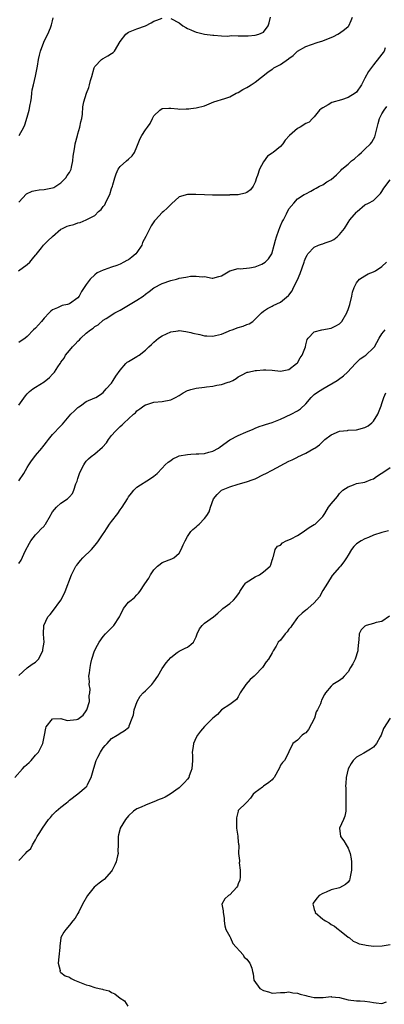
# Model space of a CAD drawing. Units: inches. Extents: x 2580000 to 2583000, y 1527000 to 1530000.
# Drawn here: x 2580165 to 2580252, y 1527969 to 1528202 of the extents above; entities that cross this region are included whole.
import ezdxf

# ---------------------------------------------------------------- set-up
doc = ezdxf.new("R2010")
doc.units = ezdxf.units.IN
doc.header["$MEASUREMENT"] = 0
doc.layers.add('LD25801527_2ft', color=253, linetype='Continuous')

msp = doc.modelspace()

# ---------------------------------------------------------------- linework, layer by layer
at = {"layer": 'LD25801527_2ft'}
for points, elevation in [([(2580164.91, 1528143), (2580167, 1528144.43), (2580167.62, 1528145), (2580168.23, 1528145.77), (2580169, 1528146.65), (2580169.14, 1528146.86), (2580170.37, 1528148.37), (2580170.85, 1528149), (2580171.9, 1528150.1), (2580173, 1528151.11), (2580175, 1528152.79), (2580175.39, 1528153), (2580176.5, 1528153.5), (2580177, 1528153.71), (2580178.03, 1528153.97), (2580179, 1528154.34), (2580179.57, 1528154.43), (2580181, 1528155.01), (2580183, 1528156.06), (2580183.89, 1528157), (2580184.5, 1528157.5), (2580185, 1528158.17), (2580185.37, 1528158.63), (2580185.53, 1528159), (2580186.02, 1528160.02), (2580186.54, 1528161), (2580187, 1528162.47), (2580187.21, 1528163), (2580187.32, 1528163.32), (2580187.78, 1528165), (2580188.08, 1528165.92), (2580188.57, 1528167), (2580189, 1528167.65), (2580190.49, 1528169), (2580191, 1528169.42), (2580191.84, 1528170.16), (2580192.41, 1528171), (2580193, 1528172.35), (2580193.73, 1528174.27), (2580194.17, 1528175), (2580195, 1528176.35), (2580195.5, 1528177), (2580196.12, 1528177.88), (2580196.64, 1528179), (2580197, 1528179.65), (2580198.45, 1528181), (2580199, 1528181.37), (2580200.53, 1528181.47), (2580201, 1528181.48), (2580202.65, 1528181.35), (2580203, 1528181.28), (2580204.66, 1528181.34), (2580205, 1528181.3), (2580205.31, 1528181.31), (2580205.78, 1528181.37), (2580207, 1528181.54), (2580209, 1528182.07), (2580211.21, 1528183), (2580213.79, 1528183.79), (2580215, 1528184.19), (2580216.53, 1528185), (2580217, 1528185.23), (2580218.09, 1528185.91), (2580219, 1528186.41), (2580219.39, 1528186.61), (2580220.03, 1528187), (2580221, 1528187.62), (2580223.97, 1528190.03), (2580225, 1528190.74), (2580225.17, 1528190.83), (2580225.45, 1528191), (2580227, 1528191.81), (2580228.88, 1528193.13), (2580229, 1528193.28), (2580230.02, 1528193.98), (2580231, 1528195), (2580233, 1528196.07), (2580235.67, 1528197), (2580237, 1528197.44), (2580239.54, 1528198.46), (2580240.6, 1528199), (2580241, 1528199.22), (2580242.13, 1528200.13), (2580243, 1528200.81), (2580243.16, 1528201), (2580243.75, 1528202.25), (2580244.01, 1528203)], 7916), ([(2580165, 1528159.23), (2580166.84, 1528161.16), (2580168.17, 1528161.83), (2580169, 1528161.97), (2580169.86, 1528162.14), (2580171, 1528162.21), (2580173, 1528162.62), (2580173.27, 1528162.73), (2580173.75, 1528163), (2580175, 1528163.81), (2580176.18, 1528165), (2580176.48, 1528165.52), (2580177, 1528166.28), (2580177.26, 1528166.74), (2580177.38, 1528167), (2580177.51, 1528167.51), (2580177.8, 1528169), (2580177.85, 1528170.15), (2580178.05, 1528171), (2580178.3, 1528172.31), (2580178.4, 1528173), (2580178.88, 1528175), (2580179, 1528175.37), (2580179.45, 1528177), (2580179.73, 1528178.27), (2580179.92, 1528179), (2580180.08, 1528180.08), (2580180.17, 1528181.83), (2580180.39, 1528183), (2580181.03, 1528185), (2580181.6, 1528186.4), (2580181.78, 1528187), (2580182.01, 1528188.01), (2580182.32, 1528189), (2580182.84, 1528191), (2580183, 1528191.32), (2580184.61, 1528193), (2580184.81, 1528193.19), (2580185, 1528193.27), (2580186.1, 1528193.9), (2580187, 1528194.43), (2580187.33, 1528194.67), (2580187.67, 1528195), (2580189, 1528197.24), (2580190.35, 1528199), (2580191, 1528199.5), (2580193, 1528200.31), (2580195, 1528200.97), (2580196.34, 1528201.66), (2580197, 1528202.05), (2580197.67, 1528202.33), (2580199, 1528202.81)], 7918), ([(2580165.12, 1528175), (2580166.2, 1528177), (2580166.43, 1528177.57), (2580167, 1528179.32), (2580167.43, 1528181), (2580167.67, 1528182.33), (2580167.85, 1528183), (2580168.04, 1528184.04), (2580168.11, 1528185), (2580168.21, 1528185.79), (2580168.46, 1528187), (2580168.97, 1528189.03), (2580169.39, 1528191), (2580169.42, 1528191.42), (2580169.67, 1528193), (2580169.93, 1528194.07), (2580170.13, 1528195), (2580170.92, 1528197.08), (2580171.56, 1528198.44), (2580171.88, 1528199), (2580172.51, 1528200.51), (2580172.7, 1528201), (2580172.75, 1528201.25), (2580173, 1528202.2), (2580173.15, 1528202.85)], 7920), ([(2580201, 1528202.7), (2580203, 1528201.71), (2580203.89, 1528201), (2580204.57, 1528200.57), (2580205, 1528200.34), (2580205.78, 1528200.01), (2580205.94, 1528199.94), (2580207, 1528199.46), (2580207.39, 1528199.39), (2580209, 1528199.02), (2580211, 1528198.75), (2580211.24, 1528198.76), (2580213, 1528198.64), (2580214.52, 1528198.52), (2580215.28, 1528198.72), (2580217, 1528198.58), (2580217.36, 1528198.64), (2580219, 1528198.61), (2580219.37, 1528198.63), (2580221, 1528198.79), (2580221.85, 1528199), (2580223, 1528199.52), (2580224.05, 1528201), (2580224.31, 1528201.69), (2580224.64, 1528203)], 7918), ([(2580251.75, 1528195.75), (2580251.54, 1528195), (2580251.33, 1528194.67), (2580251, 1528194.28), (2580250.44, 1528193.55), (2580249, 1528191.76), (2580247.81, 1528190.19), (2580247, 1528188.58), (2580246.16, 1528187), (2580245, 1528185.28), (2580244.66, 1528185), (2580243, 1528184.01), (2580241.45, 1528183.45), (2580239.17, 1528182.83), (2580238.28, 1528182.28), (2580237, 1528181.6), (2580236.66, 1528181.34), (2580236.27, 1528181), (2580235, 1528179.4), (2580234.57, 1528179), (2580233.81, 1528178.19), (2580233, 1528177.84), (2580231.63, 1528177), (2580231, 1528176.67), (2580229.13, 1528175), (2580228.13, 1528173.87), (2580227.56, 1528173), (2580227, 1528172.42), (2580225.27, 1528171), (2580225.09, 1528170.91), (2580225, 1528170.83), (2580223.91, 1528170.09), (2580223, 1528168.81), (2580222.02, 1528167), (2580221.55, 1528165.55), (2580221.33, 1528165), (2580221, 1528163.96), (2580220.54, 1528163), (2580219.86, 1528162.14), (2580219, 1528161.5), (2580218.65, 1528161.35), (2580216.97, 1528160.97), (2580215, 1528160.92), (2580214.9, 1528160.9), (2580212.88, 1528160.88), (2580211, 1528160.88), (2580210.89, 1528160.89), (2580209, 1528160.96), (2580206.93, 1528161.07), (2580205.78, 1528161.06), (2580204.95, 1528161.05), (2580203, 1528160.47), (2580201.16, 1528158.84), (2580200.17, 1528157.83), (2580199.31, 1528157), (2580199, 1528156.74), (2580197.36, 1528155), (2580197.17, 1528154.83), (2580196.36, 1528153.64), (2580195.06, 1528151.06), (2580194.33, 1528149.67), (2580194.13, 1528149), (2580193, 1528147.34), (2580192.71, 1528147), (2580191.79, 1528146.21), (2580191, 1528145.6), (2580190.58, 1528145.42), (2580189.88, 1528145), (2580189, 1528144.52), (2580188.24, 1528144.24), (2580187, 1528143.84), (2580185.2, 1528143.2), (2580185, 1528143.14), (2580183.54, 1528142.46), (2580183, 1528142.04), (2580181.94, 1528141), (2580181, 1528139.75), (2580180.49, 1528139), (2580179.9, 1528138.1), (2580179.32, 1528137), (2580179, 1528136.58), (2580177, 1528135.15), (2580176.51, 1528135), (2580175.28, 1528134.72), (2580175, 1528134.6), (2580174.2, 1528134.2), (2580173, 1528133.7), (2580172.61, 1528133.39), (2580172.22, 1528133), (2580171, 1528131.72), (2580170.35, 1528131), (2580169, 1528129.41), (2580168.51, 1528129), (2580167, 1528127.43), (2580166.49, 1528127), (2580165, 1528125.98)], 7914), ([(2580165, 1528111.13), (2580166.61, 1528113.39), (2580167, 1528113.83), (2580167.58, 1528114.42), (2580168.37, 1528115), (2580169, 1528115.45), (2580171, 1528116.7), (2580172.31, 1528117.69), (2580173, 1528118.52), (2580173.44, 1528119), (2580174.26, 1528120.26), (2580174.8, 1528121), (2580174.89, 1528121.11), (2580175, 1528121.31), (2580175.74, 1528122.26), (2580176.07, 1528123), (2580177, 1528124.11), (2580177.7, 1528125), (2580178.37, 1528125.63), (2580179, 1528126.33), (2580179.36, 1528126.64), (2580179.68, 1528127), (2580181, 1528128.22), (2580182.01, 1528129), (2580182.59, 1528129.41), (2580183, 1528129.77), (2580183.8, 1528130.2), (2580185, 1528131.24), (2580185.71, 1528131.71), (2580187.75, 1528133), (2580188.56, 1528133.44), (2580189, 1528133.64), (2580191, 1528134.82), (2580193, 1528136.04), (2580194.45, 1528137), (2580195, 1528137.46), (2580195.9, 1528138.1), (2580197, 1528138.9), (2580199, 1528139.95), (2580201, 1528140.67), (2580202.35, 1528141), (2580202.86, 1528141.14), (2580203, 1528141.2), (2580204.57, 1528141.43), (2580205, 1528141.56), (2580205.68, 1528141.68), (2580205.78, 1528141.69), (2580207, 1528141.73), (2580208.47, 1528141.53), (2580209, 1528141.58), (2580210.78, 1528141.22), (2580211, 1528141.2), (2580212.39, 1528141.61), (2580213, 1528141.74), (2580215, 1528143), (2580217, 1528143.5), (2580217.46, 1528143.46), (2580219.66, 1528143.66), (2580221, 1528143.94), (2580222.55, 1528144.55), (2580223, 1528144.74), (2580223.35, 1528145), (2580224.17, 1528145.83), (2580224.97, 1528147), (2580225.53, 1528149), (2580225.8, 1528150.2), (2580226.01, 1528151), (2580226.61, 1528152.61), (2580226.8, 1528153.2), (2580227, 1528153.59), (2580227.42, 1528154.58), (2580227.68, 1528155), (2580228.43, 1528156.43), (2580229, 1528157.62), (2580230.12, 1528159), (2580231, 1528159.99), (2580232.58, 1528161), (2580233, 1528161.22), (2580234.14, 1528161.86), (2580235, 1528162.27), (2580235.43, 1528162.57), (2580236.27, 1528163), (2580237, 1528163.35), (2580238, 1528164), (2580239, 1528164.62), (2580240.28, 1528165.72), (2580241.28, 1528166.72), (2580241.52, 1528167), (2580243, 1528168.24), (2580243.83, 1528169), (2580244.5, 1528169.5), (2580245.58, 1528170.42), (2580246.18, 1528171), (2580247, 1528171.75), (2580248.28, 1528173), (2580248.59, 1528173.41), (2580249, 1528174.16), (2580249.32, 1528174.68), (2580249.45, 1528175), (2580250.11, 1528177.89), (2580250.46, 1528179), (2580251, 1528180.11), (2580251.53, 1528181), (2580252.15, 1528181.85)], 7912), ([(2580165, 1528093.24), (2580166.21, 1528095), (2580167, 1528096.4), (2580167.39, 1528097), (2580168.04, 1528097.96), (2580168.82, 1528099), (2580169, 1528099.19), (2580170.47, 1528101), (2580170.73, 1528101.27), (2580171, 1528101.65), (2580171.61, 1528102.39), (2580172.01, 1528103), (2580173, 1528104.17), (2580175, 1528106.26), (2580175.37, 1528106.63), (2580177.37, 1528109), (2580178.18, 1528109.82), (2580179, 1528110.56), (2580179.25, 1528110.75), (2580179.63, 1528111), (2580181, 1528112.01), (2580183, 1528112.92), (2580183.22, 1528113), (2580184.35, 1528113.65), (2580185, 1528114.12), (2580185.74, 1528115), (2580187, 1528116.37), (2580187.37, 1528117), (2580188.01, 1528117.99), (2580189, 1528119.42), (2580190.38, 1528121), (2580190.69, 1528121.31), (2580191, 1528121.52), (2580193, 1528122.7), (2580193.2, 1528122.8), (2580193.52, 1528123), (2580195, 1528124.21), (2580195.84, 1528125), (2580196.46, 1528125.54), (2580197, 1528126.07), (2580198.09, 1528127), (2580199, 1528127.57), (2580200.01, 1528128.01), (2580201, 1528128.48), (2580202.75, 1528128.75), (2580203, 1528128.8), (2580204.57, 1528128.57), (2580205, 1528128.54), (2580205.78, 1528128.33), (2580206.21, 1528128.21), (2580207.86, 1528127.86), (2580209, 1528127.59), (2580209.58, 1528127.58), (2580211, 1528127.46), (2580211.61, 1528127.61), (2580213, 1528128), (2580214.69, 1528128.69), (2580215, 1528128.84), (2580215.54, 1528129), (2580217, 1528129.54), (2580218.17, 1528129.83), (2580219, 1528130.23), (2580219.59, 1528130.41), (2580220.45, 1528131), (2580221, 1528131.5), (2580222.52, 1528133), (2580223, 1528133.39), (2580223.95, 1528134.05), (2580225, 1528134.6), (2580225.24, 1528134.76), (2580227, 1528135.56), (2580228.92, 1528137.08), (2580229, 1528137.16), (2580229.75, 1528138.25), (2580230.09, 1528139), (2580231, 1528140.8), (2580231.69, 1528142.31), (2580232.62, 1528145), (2580232.7, 1528145.3), (2580233, 1528146.11), (2580233.29, 1528146.71), (2580233.49, 1528147), (2580235, 1528148.55), (2580235.97, 1528149), (2580236.73, 1528149.27), (2580237, 1528149.34), (2580237.57, 1528149.57), (2580239, 1528150.1), (2580239.6, 1528150.4), (2580240.41, 1528151), (2580241, 1528151.55), (2580242.13, 1528153), (2580243, 1528154.38), (2580243.43, 1528155), (2580245, 1528156.83), (2580245.18, 1528157), (2580247, 1528158.57), (2580247.86, 1528159), (2580249, 1528159.65), (2580250.44, 1528161), (2580250.7, 1528161.3), (2580251, 1528161.75), (2580251.47, 1528162.53), (2580253, 1528164.52)], 7910), ([(2580165, 1528073.66), (2580165.54, 1528074.46), (2580166.54, 1528076.54), (2580167.52, 1528078.48), (2580167.84, 1528079), (2580169, 1528080.41), (2580169.53, 1528081), (2580170.24, 1528081.76), (2580171, 1528082.53), (2580171.21, 1528082.79), (2580171.36, 1528083), (2580172.51, 1528085), (2580172.65, 1528085.35), (2580173, 1528085.86), (2580173.92, 1528087), (2580175, 1528087.95), (2580176.57, 1528089), (2580176.81, 1528089.19), (2580177, 1528089.43), (2580177.76, 1528090.24), (2580178.07, 1528091), (2580178.52, 1528092.52), (2580178.82, 1528093.18), (2580179, 1528093.8), (2580179.4, 1528095), (2580179.82, 1528095.82), (2580180.39, 1528097), (2580180.62, 1528097.38), (2580181, 1528097.85), (2580181.54, 1528098.46), (2580182.16, 1528099), (2580183, 1528099.66), (2580184.8, 1528101.2), (2580185.77, 1528102.23), (2580186.27, 1528103), (2580187, 1528103.95), (2580187.89, 1528105), (2580188.46, 1528105.54), (2580189, 1528106.11), (2580189.52, 1528106.48), (2580190, 1528107), (2580191, 1528107.9), (2580192.18, 1528109), (2580192.63, 1528109.37), (2580193, 1528109.82), (2580193.71, 1528110.29), (2580194.66, 1528111), (2580195, 1528111.22), (2580195.34, 1528111.34), (2580197, 1528111.84), (2580199, 1528112.02), (2580201, 1528112.39), (2580202.09, 1528113), (2580203, 1528113.45), (2580203.95, 1528114.05), (2580205, 1528114.59), (2580205.29, 1528114.71), (2580205.78, 1528114.84), (2580207, 1528115.16), (2580209, 1528115.38), (2580209.49, 1528115.49), (2580211, 1528115.63), (2580211.89, 1528115.89), (2580213, 1528116.03), (2580214.6, 1528116.6), (2580215, 1528116.7), (2580215.68, 1528117), (2580216.52, 1528117.48), (2580217, 1528117.86), (2580217.72, 1528118.28), (2580219.07, 1528118.93), (2580219.3, 1528119), (2580221, 1528119.35), (2580221.34, 1528119.34), (2580223, 1528119.53), (2580223.5, 1528119.5), (2580225, 1528119.46), (2580227, 1528119.22), (2580229, 1528119.59), (2580230.79, 1528121), (2580231, 1528121.21), (2580231.68, 1528122.32), (2580232.14, 1528123), (2580232.9, 1528125), (2580233, 1528125.46), (2580233.32, 1528126.68), (2580233.52, 1528127), (2580235, 1528128.54), (2580236.79, 1528129), (2580239, 1528129.38), (2580240.1, 1528129.9), (2580241, 1528130.44), (2580241.3, 1528130.7), (2580241.56, 1528131), (2580242.7, 1528133), (2580242.77, 1528133.23), (2580243, 1528133.78), (2580243.39, 1528135), (2580243.9, 1528137), (2580244.08, 1528137.92), (2580244.45, 1528139), (2580245, 1528140.15), (2580245.72, 1528141), (2580247, 1528141.8), (2580247.77, 1528142.23), (2580249, 1528142.7), (2580249.19, 1528142.81), (2580249.46, 1528143), (2580251, 1528143.95), (2580252.08, 1528145)], 7908), ([(2580165, 1528047.13), (2580167, 1528048.98), (2580168.18, 1528049.82), (2580169, 1528050.3), (2580169.7, 1528051), (2580170.71, 1528053), (2580170.7, 1528053.3), (2580170.98, 1528055), (2580170.88, 1528056.88), (2580170.86, 1528057), (2580170.93, 1528059), (2580171.85, 1528061), (2580172.41, 1528061.59), (2580173, 1528062.31), (2580174.93, 1528065), (2580175.66, 1528066.34), (2580176.01, 1528067), (2580177.48, 1528071), (2580178.54, 1528073), (2580178.72, 1528073.28), (2580179, 1528073.6), (2580179.64, 1528074.36), (2580180.2, 1528075), (2580182.21, 1528077), (2580183.53, 1528078.47), (2580183.92, 1528079), (2580185, 1528080.65), (2580185.22, 1528081), (2580185.93, 1528082.07), (2580186.51, 1528083), (2580187, 1528083.61), (2580188.47, 1528085.53), (2580189, 1528086.36), (2580189.52, 1528087), (2580190.77, 1528089), (2580191, 1528089.4), (2580191.68, 1528090.32), (2580192.28, 1528091), (2580193, 1528091.7), (2580196.22, 1528093.78), (2580197, 1528094.32), (2580197.78, 1528095), (2580199, 1528096.24), (2580199.66, 1528097), (2580200.37, 1528097.63), (2580201, 1528098.06), (2580201.53, 1528098.47), (2580202.67, 1528099), (2580203, 1528099.13), (2580205, 1528099.5), (2580205.78, 1528099.54), (2580207, 1528099.6), (2580207.66, 1528099.66), (2580209, 1528099.71), (2580210.03, 1528100.03), (2580211, 1528100.22), (2580212.32, 1528101), (2580212.73, 1528101.27), (2580215, 1528102.94), (2580217, 1528103.94), (2580218.75, 1528104.75), (2580220.52, 1528105.48), (2580221, 1528105.7), (2580221.94, 1528106.06), (2580223, 1528106.41), (2580223.42, 1528106.58), (2580225, 1528107.04), (2580227, 1528107.82), (2580229.51, 1528109), (2580231, 1528109.8), (2580231.72, 1528110.28), (2580233, 1528111.49), (2580234.27, 1528113), (2580234.65, 1528113.35), (2580235, 1528113.67), (2580235.74, 1528114.26), (2580237, 1528115.04), (2580240.43, 1528117), (2580240.77, 1528117.23), (2580241.9, 1528118.1), (2580242.89, 1528119), (2580244.73, 1528121), (2580245.89, 1528122.11), (2580247, 1528122.87), (2580247.17, 1528123), (2580249, 1528124.7), (2580249.24, 1528125), (2580250.33, 1528127), (2580251, 1528128.01), (2580251.8, 1528129)], 7906), ([(2580164.06, 1528023), (2580165.89, 1528025), (2580166.39, 1528025.61), (2580167.47, 1528026.53), (2580167.97, 1528027), (2580169, 1528028.3), (2580169.67, 1528029), (2580170.69, 1528031), (2580171.1, 1528033), (2580171.38, 1528034.62), (2580171.48, 1528035), (2580173, 1528036.88), (2580174.96, 1528036.96), (2580175, 1528036.98), (2580176.44, 1528036.44), (2580178.71, 1528036.71), (2580179, 1528036.77), (2580179.31, 1528037), (2580180.23, 1528037.77), (2580181, 1528038.77), (2580181.14, 1528039), (2580181.72, 1528041), (2580181.69, 1528042.31), (2580181.81, 1528043), (2580181.88, 1528043.88), (2580181.65, 1528045), (2580181.72, 1528045.72), (2580181.6, 1528047), (2580181.74, 1528047.74), (2580181.88, 1528049), (2580182.04, 1528049.96), (2580182.33, 1528051), (2580182.96, 1528053), (2580183.67, 1528054.33), (2580184.06, 1528055), (2580185, 1528056.34), (2580185.57, 1528057), (2580187.28, 1528058.72), (2580187.54, 1528059), (2580188.87, 1528061), (2580189, 1528061.33), (2580189.82, 1528063), (2580191, 1528064.48), (2580191.59, 1528065), (2580192.43, 1528065.57), (2580193, 1528066.26), (2580193.39, 1528066.61), (2580193.7, 1528067), (2580194.83, 1528068.83), (2580195.79, 1528070.21), (2580196.2, 1528071), (2580197, 1528072.15), (2580197.85, 1528073), (2580198.47, 1528073.53), (2580199, 1528073.92), (2580201.27, 1528074.73), (2580201.7, 1528075), (2580203, 1528076.13), (2580203.46, 1528077), (2580203.93, 1528078.07), (2580204.4, 1528079), (2580205, 1528080.07), (2580205.59, 1528081), (2580205.78, 1528081.22), (2580206.26, 1528081.74), (2580207, 1528082.36), (2580207.32, 1528082.68), (2580207.7, 1528083), (2580209, 1528084.33), (2580209.56, 1528085), (2580210.08, 1528085.92), (2580210.44, 1528087), (2580211.15, 1528089), (2580212.01, 1528089.99), (2580213.04, 1528091), (2580215, 1528091.82), (2580217, 1528092.47), (2580218.98, 1528093.02), (2580220.49, 1528093.51), (2580221, 1528093.73), (2580223, 1528094.71), (2580223.51, 1528095), (2580225, 1528095.79), (2580229, 1528097.86), (2580229.78, 1528098.22), (2580231, 1528098.87), (2580231.1, 1528098.9), (2580233, 1528099.8), (2580234.86, 1528100.86), (2580235, 1528100.92), (2580235.1, 1528101), (2580236.25, 1528101.75), (2580237, 1528102.52), (2580237.53, 1528103), (2580239, 1528104.11), (2580241, 1528104.97), (2580242.83, 1528105.17), (2580243, 1528105.2), (2580245, 1528105.32), (2580247, 1528105.87), (2580247.72, 1528106.28), (2580248.61, 1528107), (2580249, 1528107.34), (2580250.05, 1528109), (2580250.83, 1528111), (2580251, 1528111.56), (2580251.48, 1528113), (2580251.94, 1528114.06)], 7904), ([(2580165, 1528003.31), (2580166.62, 1528005), (2580167, 1528005.44), (2580167.83, 1528006.17), (2580168.23, 1528007), (2580169, 1528008.22), (2580169.37, 1528009), (2580169.96, 1528009.96), (2580170.66, 1528011), (2580172.07, 1528013), (2580172.5, 1528013.5), (2580173, 1528014.15), (2580173.85, 1528015), (2580175, 1528015.98), (2580176.27, 1528017), (2580176.69, 1528017.31), (2580177, 1528017.61), (2580179, 1528019.12), (2580181, 1528020.74), (2580181.18, 1528021), (2580181.31, 1528021.31), (2580182.16, 1528023), (2580182.6, 1528024.6), (2580183.24, 1528026.76), (2580183.35, 1528027), (2580183.76, 1528027.76), (2580184.38, 1528029), (2580184.6, 1528029.4), (2580185, 1528030.02), (2580185.45, 1528030.55), (2580185.92, 1528031), (2580187, 1528032.18), (2580188.34, 1528033), (2580188.74, 1528033.26), (2580189, 1528033.48), (2580189.94, 1528034.06), (2580191, 1528034.83), (2580191.15, 1528035), (2580191.18, 1528035.18), (2580191.85, 1528037), (2580192.18, 1528037.82), (2580192.33, 1528039), (2580193.04, 1528041), (2580193.79, 1528042.21), (2580194.5, 1528043), (2580195, 1528043.52), (2580196.54, 1528045), (2580197, 1528045.59), (2580197.95, 1528047), (2580199, 1528048.78), (2580199.89, 1528050.11), (2580201, 1528051.42), (2580202.54, 1528052.54), (2580203, 1528052.9), (2580204.42, 1528053.58), (2580205, 1528053.83), (2580205.78, 1528054.49), (2580206.38, 1528055), (2580207, 1528056.25), (2580207.25, 1528057), (2580207.8, 1528058.2), (2580208.43, 1528059), (2580209, 1528059.56), (2580211.11, 1528061), (2580212.13, 1528061.87), (2580213, 1528062.68), (2580213.32, 1528063), (2580215, 1528064.2), (2580215.86, 1528065), (2580216.39, 1528065.61), (2580217.25, 1528066.75), (2580217.37, 1528067), (2580218.19, 1528068.19), (2580218.72, 1528069), (2580218.86, 1528069.14), (2580221, 1528070.49), (2580221.99, 1528071), (2580223, 1528071.69), (2580224.52, 1528073), (2580224.69, 1528073.3), (2580225, 1528074.46), (2580225.14, 1528074.86), (2580225.21, 1528075), (2580225.33, 1528075.33), (2580225.73, 1528077), (2580226.27, 1528077.73), (2580227, 1528078.02), (2580227.44, 1528078.56), (2580228.33, 1528079), (2580229, 1528079.23), (2580229.49, 1528079.49), (2580231, 1528080.32), (2580232.11, 1528081), (2580233.81, 1528082.19), (2580235, 1528082.87), (2580235.18, 1528083), (2580237, 1528084.81), (2580237.15, 1528085), (2580237.49, 1528085.49), (2580238.36, 1528087), (2580239, 1528087.79), (2580240.01, 1528089), (2580240.47, 1528089.53), (2580241, 1528090.2), (2580241.37, 1528090.63), (2580241.79, 1528091), (2580243, 1528091.84), (2580244.3, 1528092.3), (2580245, 1528092.57), (2580247, 1528092.94), (2580248.49, 1528093.51), (2580249, 1528093.73), (2580249.73, 1528094.27), (2580250.84, 1528095), (2580251, 1528095.08), (2580253, 1528096.42)], 7902), ([(2580252.59, 1528081.41), (2580251, 1528081), (2580249, 1528080.33), (2580247.8, 1528079.8), (2580247, 1528079.48), (2580246.09, 1528079), (2580245, 1528078.29), (2580244.33, 1528077.67), (2580243.84, 1528077), (2580243, 1528075.66), (2580242.63, 1528075), (2580241.96, 1528074.04), (2580241.2, 1528073), (2580241, 1528072.76), (2580239.2, 1528070.8), (2580238.11, 1528069), (2580237, 1528067.27), (2580236.22, 1528065.78), (2580235, 1528064.31), (2580233.46, 1528063), (2580233.23, 1528062.77), (2580233, 1528062.63), (2580232.14, 1528061.86), (2580231.15, 1528061), (2580231, 1528060.83), (2580229.67, 1528059), (2580229.43, 1528058.57), (2580229, 1528058.1), (2580228.57, 1528057.43), (2580228.12, 1528057), (2580227, 1528055.53), (2580226.46, 1528055), (2580225.96, 1528054.04), (2580225.22, 1528053), (2580225, 1528052.52), (2580224.18, 1528051), (2580223.63, 1528050.37), (2580222.73, 1528049), (2580221, 1528047.23), (2580220.79, 1528047), (2580219.82, 1528046.18), (2580218.77, 1528045), (2580217.43, 1528043), (2580217.32, 1528042.68), (2580217, 1528042.06), (2580216.57, 1528041.43), (2580215.98, 1528041), (2580215, 1528040.23), (2580213, 1528039.03), (2580212.09, 1528037.91), (2580211, 1528037.01), (2580209, 1528035.04), (2580208.07, 1528033.93), (2580207.35, 1528033), (2580207, 1528032.44), (2580206.38, 1528031), (2580206.34, 1528030.34), (2580206.07, 1528029), (2580206.16, 1528028.16), (2580206.14, 1528027), (2580206.01, 1528025), (2580205.78, 1528024.41), (2580205.38, 1528023.38), (2580205.26, 1528023), (2580205, 1528022.56), (2580204.25, 1528021.75), (2580203, 1528020.54), (2580200.85, 1528019), (2580199.66, 1528018.34), (2580199, 1528018.01), (2580198.27, 1528017.73), (2580197, 1528017.2), (2580196.38, 1528017), (2580195, 1528016.45), (2580193.96, 1528015.96), (2580193, 1528015.54), (2580192.19, 1528015), (2580191, 1528013.92), (2580190.25, 1528013), (2580189.04, 1528011), (2580189, 1528010.86), (2580188.64, 1528009.36), (2580188.53, 1528009), (2580188.53, 1528007), (2580188.5, 1528005.5), (2580188.52, 1528005), (2580188.4, 1528004.4), (2580188.06, 1528003), (2580187.74, 1528002.26), (2580187.12, 1528001), (2580187, 1528000.82), (2580185.21, 1527998.79), (2580185, 1527998.65), (2580184.06, 1527997.94), (2580182.89, 1527997), (2580181.26, 1527995), (2580180.09, 1527993), (2580179.19, 1527991.19), (2580179, 1527990.77), (2580178.37, 1527989.63), (2580177.79, 1527989), (2580177, 1527987.99), (2580176.13, 1527987), (2580175.68, 1527986.32), (2580175, 1527985.06), (2580174.98, 1527985), (2580174.7, 1527983), (2580174.69, 1527982.69), (2580174.47, 1527980.47), (2580174.36, 1527979), (2580174.77, 1527977.23), (2580174.75, 1527977), (2580174.85, 1527976.84), (2580175, 1527976.79), (2580176.02, 1527976.02), (2580177, 1527975.65), (2580177.4, 1527975.4), (2580178.17, 1527975), (2580181, 1527973.87), (2580181.7, 1527973.7), (2580183, 1527973.26), (2580184.05, 1527973), (2580184.83, 1527972.83), (2580185, 1527972.77), (2580186.43, 1527972.43), (2580187, 1527972.09), (2580187.76, 1527971.76), (2580189, 1527970.69), (2580190.06, 1527970.06), (2580190.83, 1527968.83)], 7900), ([(2580252.83, 1528061.17), (2580251, 1528059.93), (2580249.69, 1528059.69), (2580249, 1528059.47), (2580247.31, 1528059), (2580247.1, 1528058.9), (2580247, 1528058.83), (2580246.07, 1528057.93), (2580245.66, 1528057), (2580245.58, 1528055.58), (2580245.45, 1528055), (2580245.34, 1528053.34), (2580245.3, 1528053), (2580244.67, 1528051), (2580244.11, 1528049.89), (2580243.6, 1528049), (2580243, 1528048.03), (2580242.06, 1528047), (2580241.58, 1528046.42), (2580241, 1528045.98), (2580239.42, 1528045), (2580239, 1528044.6), (2580237.65, 1528043), (2580237.41, 1528042.59), (2580236.72, 1528041.28), (2580236.6, 1528041), (2580236.43, 1528040.43), (2580235.75, 1528039), (2580235.45, 1528038.55), (2580235.04, 1528037), (2580233.66, 1528034.34), (2580233, 1528033.55), (2580232.64, 1528033.36), (2580232.11, 1528033), (2580231, 1528031.8), (2580229.95, 1528031), (2580229, 1528029.07), (2580228.98, 1528029), (2580227.94, 1528027), (2580227.44, 1528026.56), (2580227, 1528025.87), (2580226.73, 1528025.27), (2580225.46, 1528023), (2580225.26, 1528022.74), (2580225, 1528022.45), (2580224.21, 1528021.79), (2580223, 1528020.95), (2580222.71, 1528020.71), (2580221, 1528019.45), (2580220.55, 1528019), (2580219.89, 1528018.11), (2580219, 1528017.14), (2580218.84, 1528017), (2580217, 1528015.16), (2580216.93, 1528015), (2580216.58, 1528013.42), (2580216.55, 1528012.55), (2580216.59, 1528011), (2580216.91, 1528009.09), (2580216.87, 1528008.87), (2580217, 1528007.84), (2580217.07, 1528007.07), (2580217.11, 1528007), (2580217.12, 1528006.88), (2580217.05, 1528005), (2580217.31, 1528003.31), (2580217.26, 1528003), (2580217.2, 1528002.8), (2580217.48, 1528001), (2580217.45, 1527999.45), (2580217.34, 1527998.66), (2580217, 1527997.77), (2580216.77, 1527997.23), (2580216.63, 1527997), (2580215, 1527995.17), (2580214.66, 1527995), (2580213.79, 1527994.21), (2580213.06, 1527993), (2580213.41, 1527991.41), (2580213.38, 1527991), (2580213.63, 1527989.63), (2580213.68, 1527989), (2580213.83, 1527987.83), (2580214.06, 1527987), (2580215, 1527985.35), (2580215.12, 1527985), (2580215.67, 1527983.67), (2580218.17, 1527981), (2580218.42, 1527980.42), (2580219, 1527979.93), (2580219.38, 1527979.38), (2580219.76, 1527979), (2580220.21, 1527977.79), (2580220.37, 1527977), (2580220.49, 1527976.49), (2580220.66, 1527975), (2580222.1, 1527973), (2580223, 1527972.49), (2580224.19, 1527972.19), (2580225, 1527971.93), (2580227, 1527972.04), (2580228.05, 1527972.05), (2580229, 1527972.2), (2580229.94, 1527971.94), (2580231, 1527971.91), (2580231.63, 1527971.63), (2580233, 1527971.32), (2580233.24, 1527971.24), (2580234.28, 1527971), (2580235, 1527970.88), (2580237.13, 1527970.87), (2580239, 1527971.07), (2580239.07, 1527971.06), (2580241, 1527970.87), (2580243, 1527970.35), (2580245, 1527970.12), (2580245.9, 1527970.1), (2580247, 1527970.04), (2580248.14, 1527969.86), (2580249, 1527969.69), (2580249.62, 1527969.62), (2580251, 1527969.48), (2580252.13, 1527969.87)], 7898), ([(2580252.99, 1528037), (2580251.42, 1528034.58), (2580250.82, 1528033), (2580250.57, 1528032.57), (2580249.74, 1528031), (2580249, 1528030.17), (2580248.31, 1528029.69), (2580246.74, 1528028.74), (2580245, 1528027.78), (2580244.24, 1528027), (2580243.71, 1528026.29), (2580243.03, 1528025), (2580242.52, 1528023), (2580242.47, 1528021.53), (2580242.4, 1528021), (2580242.44, 1528020.44), (2580242.44, 1528019), (2580242.46, 1528017.54), (2580242.48, 1528017), (2580242.43, 1528016.43), (2580242.49, 1528015), (2580242.21, 1528013.79), (2580241.91, 1528013), (2580240.97, 1528011), (2580241.21, 1528009), (2580242, 1528008), (2580242.53, 1528007), (2580243, 1528006.22), (2580243.48, 1528005), (2580243.74, 1528003.74), (2580243.79, 1528003), (2580243.81, 1528001), (2580243.47, 1527999.47), (2580243.44, 1527999), (2580243.34, 1527998.66), (2580243, 1527998.22), (2580242.4, 1527997.6), (2580241, 1527996.88), (2580239, 1527996.34), (2580237.8, 1527995.8), (2580237, 1527995.48), (2580236.18, 1527995), (2580235.62, 1527994.38), (2580234.75, 1527993.25), (2580234.66, 1527993), (2580234.74, 1527992.74), (2580235, 1527991.74), (2580235.19, 1527991.19), (2580235.23, 1527991), (2580237, 1527989.46), (2580237.29, 1527989.29), (2580237.63, 1527989), (2580238.55, 1527988.55), (2580239, 1527988.14), (2580239.77, 1527987.77), (2580240.76, 1527987), (2580241, 1527986.78), (2580243, 1527985.17), (2580243.32, 1527985), (2580244.22, 1527984.22), (2580245, 1527983.9), (2580245.59, 1527983.59), (2580247, 1527983.35), (2580247.27, 1527983.27), (2580249.04, 1527983.04), (2580251.1, 1527983.1), (2580253, 1527983.4)], 7896)]:
    msp.add_lwpolyline(points, dxfattribs=dict(at, elevation=elevation))

doc.saveas('drawing.dxf')
